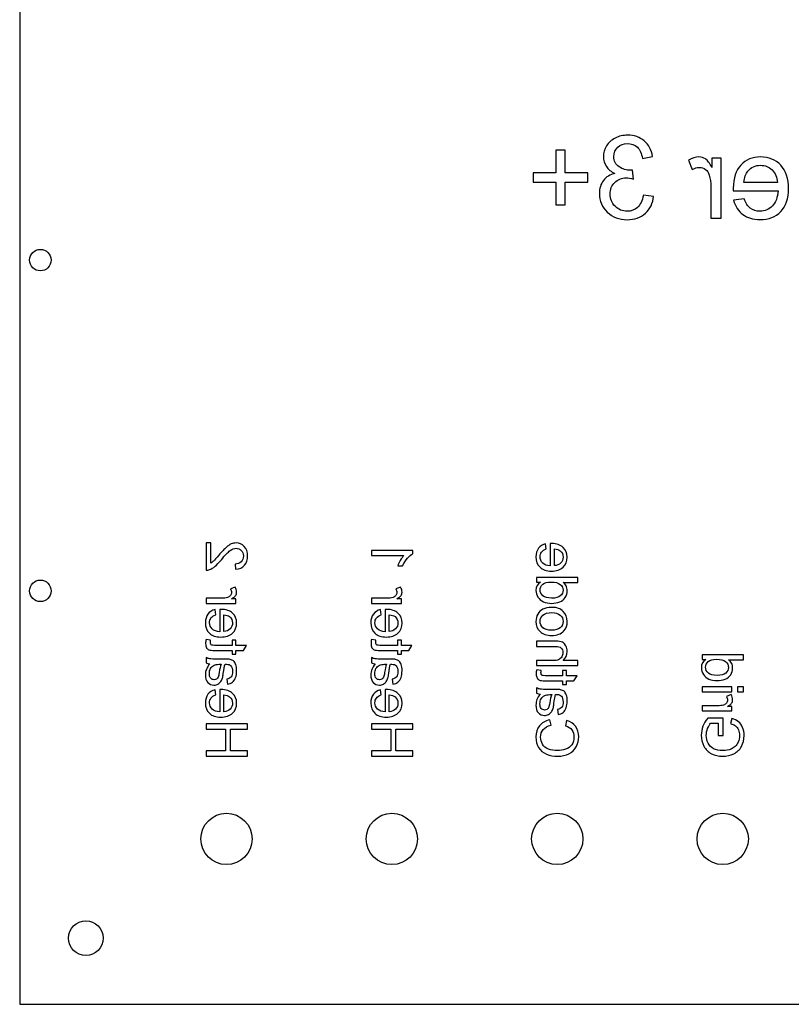
# Model space of a CAD drawing. Units: millimetres. Extents: x 0 to 378, y 0 to 380.
# Drawn here: x 0 to 93, y 0 to 119 of the extents above; entities that cross this region are included whole.
import ezdxf

# ---------------------------------------------------------------- set-up
doc = ezdxf.new("R2010")
doc.units = ezdxf.units.MM
doc.layers.get('0').update_dxf_attribs({"lineweight": 25, "true_color": 0xffffff})

msp = doc.modelspace()

# ---------------------------------------------------------------- linework, layer by layer
for p, q in [((0, 380), (0, 0)), ((65.97, 103.29), (64.81, 103.29)), ((64.81, 103.29), (64.81, 100.57)), ((65.97, 100.57), (65.97, 103.29)), ((75.29, 102.3), (76.52, 102.52)), ((80.87, 102.08), (81.29, 100.94)), ((84.81, 102.31), (83.7, 102.31)), ((83.7, 102.31), (83.7, 101.21)), ((84.81, 95.07), (84.81, 102.31)), ((64.81, 100.57), (62.09, 100.57)), ((62.09, 100.57), (62.09, 99.43)), ((68.7, 100.57), (65.97, 100.57)), ((68.7, 99.43), (68.7, 100.57)), ((74.22, 99.8), (74.08, 100.88)), ((62.09, 99.43), (64.81, 99.43)), ((64.81, 99.43), (64.81, 96.68)), ((65.97, 96.68), (65.97, 99.43)), ((65.97, 99.43), (68.7, 99.43)), ((83.58, 98.86), (83.58, 95.07)), ((91.62, 99.39), (87.57, 99.39)), ((76.64, 97.71), (75.41, 97.87)), ((86.28, 98.38), (91.69, 98.38)), ((64.81, 96.68), (65.97, 96.68)), ((87.59, 97.4), (86.32, 97.24)), ((83.58, 95.07), (84.81, 95.07)), ((23.12, 55.8), (22.53, 55.8)), ((22.53, 55.8), (22.53, 52.49)), ((23.12, 53.35), (23.12, 55.8)), ((42.53, 54.88), (42.53, 54.27)), ((47.55, 54.88), (42.53, 54.88)), ((47.55, 54.49), (47.55, 54.88)), ((63.67, 55.07), (63.59, 55.7)), ((64.15, 55.72), (64.15, 53.02)), ((64.66, 53.05), (64.66, 55.07)), ((42.53, 54.27), (46.44, 54.27)), ((26.04, 53.24), (26.11, 52.61)), ((45.7, 53.04), (46.3, 53.04)), ((67.5, 51.63), (62.5, 51.63)), ((62.5, 51.63), (62.5, 51.06)), ((67.5, 51.02), (67.5, 51.63)), ((26.04, 50.46), (25.47, 50.25)), ((46.04, 50.46), (45.47, 50.25)), ((62.5, 51.06), (62.96, 51.06)), ((65.71, 51.02), (67.5, 51.02)), ((24.43, 49.11), (22.53, 49.11)), ((22.53, 49.11), (22.53, 48.49)), ((26.15, 49.04), (25.6, 49.04)), ((26.15, 48.49), (26.15, 49.04)), ((44.43, 49.11), (42.53, 49.11)), ((42.53, 49.11), (42.53, 48.49)), ((46.15, 49.04), (45.6, 49.04)), ((46.15, 48.49), (46.15, 49.04)), ((22.53, 48.49), (26.15, 48.49)), ((23.7, 47.1), (23.62, 47.74)), ((24.18, 47.75), (24.18, 45.05)), ((42.53, 48.49), (46.15, 48.49)), ((43.7, 47.1), (43.62, 47.74)), ((44.18, 47.75), (44.18, 45.05)), ((24.69, 45.09), (24.69, 47.11)), ((44.69, 45.09), (44.69, 47.11)), ((23.08, 44.02), (22.54, 44.11)), ((43.08, 44.02), (42.54, 44.11)), ((25.68, 43.41), (23.56, 43.41)), ((26.15, 44.02), (25.68, 44.02)), ((25.68, 44.02), (25.68, 43.41)), ((26.15, 43.41), (26.15, 44.02)), ((27.42, 43.41), (26.15, 43.41)), ((27.05, 42.8), (27.42, 43.41)), ((45.68, 43.41), (43.56, 43.41)), ((46.15, 44.02), (45.68, 44.02)), ((45.68, 44.02), (45.68, 43.41)), ((46.15, 43.41), (46.15, 44.02)), ((47.42, 43.41), (46.15, 43.41)), ((47.05, 42.8), (47.42, 43.41)), ((64.8, 43.91), (62.5, 43.91)), ((62.5, 43.91), (62.5, 43.29)), ((62.5, 43.29), (64.8, 43.29)), ((22.53, 41.93), (22.53, 41.29)), ((23.59, 42.8), (25.68, 42.8)), ((24.87, 41.74), (24.05, 41.74)), ((25.68, 42.8), (25.68, 42.35)), ((25.68, 42.35), (26.15, 42.35)), ((26.15, 42.35), (26.15, 42.8)), ((26.15, 42.8), (27.05, 42.8)), ((42.53, 41.93), (42.53, 41.29)), ((43.59, 42.8), (45.68, 42.8)), ((44.87, 41.74), (44.05, 41.74)), ((45.68, 42.8), (45.68, 42.35)), ((45.68, 42.35), (46.15, 42.35)), ((46.15, 42.35), (46.15, 42.8)), ((46.15, 42.8), (47.05, 42.8)), ((87.5, 42.28), (82.5, 42.28)), ((82.5, 42.28), (82.5, 41.71)), ((82.5, 41.71), (82.96, 41.71)), ((87.5, 41.67), (87.5, 42.28)), ((24.12, 41.12), (24.35, 41.12)), ((44.12, 41.12), (44.35, 41.12)), ((64.48, 41.57), (62.5, 41.57)), ((62.5, 41.57), (62.5, 40.96)), ((62.5, 40.96), (67.5, 40.96)), ((67.5, 41.57), (65.71, 41.57)), ((67.5, 40.96), (67.5, 41.57)), ((85.71, 41.67), (87.5, 41.67)), ((25.04, 39.31), (25.12, 38.7)), ((45.04, 39.31), (45.12, 38.7)), ((63.05, 40.36), (62.51, 40.45)), ((65.64, 39.74), (63.53, 39.74)), ((66.12, 40.36), (65.64, 40.36)), ((65.64, 40.36), (65.64, 39.74)), ((66.12, 39.74), (66.12, 40.36)), ((67.39, 39.74), (66.12, 39.74)), ((67.02, 39.13), (67.39, 39.74)), ((62.5, 38.27), (62.5, 37.63)), ((63.56, 39.13), (65.64, 39.13)), ((65.64, 39.13), (65.64, 38.68)), ((65.64, 38.68), (66.12, 38.68)), ((66.12, 38.68), (66.12, 39.13)), ((66.12, 39.13), (67.02, 39.13)), ((86.12, 38.41), (82.5, 38.41)), ((82.5, 38.41), (82.5, 37.79)), ((86.12, 37.79), (86.12, 38.41)), ((87.5, 38.41), (86.79, 38.41)), ((86.79, 38.41), (86.79, 37.79)), ((87.5, 37.79), (87.5, 38.41)), ((23.7, 37.41), (23.62, 38.04)), ((24.18, 38.06), (24.18, 35.36)), ((24.69, 35.39), (24.69, 37.42)), ((43.7, 37.41), (43.62, 38.04)), ((44.18, 38.06), (44.18, 35.36)), ((44.69, 35.39), (44.69, 37.42)), ((64.84, 38.08), (64.02, 38.08)), ((64.09, 37.45), (64.32, 37.45)), ((82.5, 37.79), (86.12, 37.79)), ((86.01, 37.45), (85.44, 37.23)), ((86.79, 37.79), (87.5, 37.79)), ((84.4, 36.09), (82.5, 36.09)), ((82.5, 36.09), (82.5, 35.48)), ((86.12, 36.03), (85.57, 36.03)), ((86.12, 35.48), (86.12, 36.03)), ((65.01, 35.64), (65.09, 35.04)), ((82.5, 35.48), (86.12, 35.48)), ((85.05, 34.62), (83.2, 34.62)), ((85.05, 32.51), (85.05, 34.62)), ((86.1, 34.55), (85.94, 33.95)), ((27.53, 33.92), (22.53, 33.92)), ((22.53, 33.92), (22.53, 33.26)), ((27.53, 33.26), (27.53, 33.92)), ((47.53, 33.92), (42.53, 33.92)), ((42.53, 33.92), (42.53, 33.26)), ((47.53, 33.26), (47.53, 33.92)), ((64.25, 33.76), (64.09, 34.42)), ((66.13, 34.33), (65.98, 33.68)), ((83.53, 33.98), (84.46, 33.98)), ((84.46, 33.98), (84.46, 32.51)), ((22.53, 33.26), (24.89, 33.26)), ((24.89, 33.26), (24.89, 30.66)), ((25.48, 30.66), (25.48, 33.26)), ((25.48, 33.26), (27.53, 33.26)), ((42.53, 33.26), (44.89, 33.26)), ((44.89, 33.26), (44.89, 30.66)), ((45.48, 30.66), (45.48, 33.26)), ((45.48, 33.26), (47.53, 33.26)), ((84.46, 32.51), (85.05, 32.51)), ((24.89, 30.66), (22.53, 30.66)), ((22.53, 30.66), (22.53, 30)), ((22.53, 30), (27.53, 30)), ((27.53, 30.66), (25.48, 30.66)), ((27.53, 30), (27.53, 30.66)), ((44.89, 30.66), (42.53, 30.66)), ((42.53, 30.66), (42.53, 30)), ((42.53, 30), (47.53, 30)), ((47.53, 30.66), (45.48, 30.66)), ((47.53, 30), (47.53, 30.66)), ((0, 0), (190, 0))]:
    msp.add_line(p, q)
for centre, radius in [((2.5, 90), 1.3), ((2.5, 50), 1.3), ((25, 20), 3.1), ((45, 20), 3.1), ((65, 20), 3.1), ((85, 20), 3.1), ((8, 8), 2.1)]:
    msp.add_circle(centre, radius)
for points in [[(73.51, 105.11), (72.96, 105.11), (72.46, 104.99), (72, 104.76)], [(75.49, 104.43), (74.96, 104.88), (74.3, 105.11), (73.51, 105.11)], [(70.95, 103.8), (70.7, 103.39), (70.58, 102.96), (70.58, 102.51)], [(72, 104.76), (71.54, 104.52), (71.19, 104.2), (70.95, 103.8)], [(71.84, 102.54), (71.84, 102.99), (72, 103.36), (72.3, 103.66)], [(72.3, 103.66), (72.61, 103.95), (73, 104.1), (73.48, 104.1)], [(73.48, 104.1), (73.96, 104.1), (74.36, 103.95), (74.68, 103.65)], [(74.68, 103.65), (74.99, 103.35), (75.2, 102.9), (75.29, 102.3)], [(76.52, 102.52), (76.37, 103.34), (76.03, 103.98), (75.49, 104.43)], [(70.58, 102.51), (70.58, 102.08), (70.7, 101.68), (70.93, 101.33)], [(72.47, 101.28), (72.05, 101.55), (71.84, 101.97), (71.84, 102.54)], [(82.13, 102.48), (81.72, 102.48), (81.3, 102.34), (80.87, 102.08)], [(82.92, 102.23), (82.68, 102.39), (82.42, 102.48), (82.13, 102.48)], [(89.57, 102.48), (88.6, 102.48), (87.81, 102.15), (87.2, 101.49)], [(92.01, 101.47), (91.39, 102.14), (90.57, 102.48), (89.57, 102.48)], [(70.93, 101.33), (71.16, 100.98), (71.51, 100.69), (71.96, 100.48)], [(73.88, 100.87), (73.36, 100.87), (72.89, 101), (72.47, 101.28)], [(83.7, 101.21), (83.42, 101.73), (83.16, 102.07), (82.92, 102.23)], [(87.2, 101.49), (86.58, 100.83), (86.28, 99.9), (86.28, 98.7)], [(88.04, 100.76), (88.43, 101.23), (88.94, 101.47), (89.56, 101.47)], [(89.56, 101.47), (90.12, 101.47), (90.6, 101.28), (90.98, 100.9)], [(92.96, 98.63), (92.96, 99.85), (92.64, 100.79), (92.01, 101.47)], [(71.96, 100.48), (71.37, 100.35), (70.91, 100.06), (70.58, 99.64)], [(74.08, 100.88), (74, 100.87), (73.93, 100.87), (73.88, 100.87)], [(81.29, 100.94), (81.59, 101.12), (81.89, 101.21), (82.19, 101.21)], [(82.19, 101.21), (82.46, 101.21), (82.7, 101.13), (82.92, 100.97)], [(82.92, 100.97), (83.13, 100.8), (83.28, 100.58), (83.37, 100.29)], [(83.37, 100.29), (83.51, 99.86), (83.58, 99.38), (83.58, 98.86)], [(87.57, 99.39), (87.63, 100), (87.78, 100.45), (88.04, 100.76)], [(90.98, 100.9), (91.37, 100.52), (91.58, 100.02), (91.62, 99.39)], [(70.58, 99.64), (70.26, 99.21), (70.09, 98.67), (70.09, 98.02)], [(71.39, 97.99), (71.39, 98.56), (71.58, 99.02), (71.95, 99.39)], [(71.95, 99.39), (72.32, 99.76), (72.78, 99.94), (73.35, 99.94)], [(73.35, 99.94), (73.58, 99.94), (73.87, 99.89), (74.22, 99.8)], [(70.09, 98.02), (70.09, 97.15), (70.41, 96.41), (71.05, 95.8)], [(71.99, 96.51), (71.59, 96.91), (71.39, 97.4), (71.39, 97.99)], [(75.41, 97.87), (75.27, 97.18), (75.03, 96.67), (74.69, 96.37)], [(75.65, 95.68), (76.23, 96.2), (76.56, 96.88), (76.64, 97.71)], [(86.28, 98.7), (86.28, 98.63), (86.28, 98.52), (86.28, 98.38)], [(91.69, 98.38), (91.64, 97.58), (91.42, 96.97), (91.01, 96.55)], [(92.02, 95.88), (92.65, 96.54), (92.96, 97.45), (92.96, 98.63)], [(73.45, 95.91), (72.88, 95.91), (72.39, 96.11), (71.99, 96.51)], [(86.32, 97.24), (86.52, 96.5), (86.89, 95.93), (87.43, 95.52)], [(88.34, 96.27), (88.03, 96.51), (87.77, 96.88), (87.59, 97.4)], [(91.01, 96.55), (90.61, 96.13), (90.1, 95.91), (89.5, 95.91)], [(71.05, 95.8), (71.68, 95.19), (72.49, 94.89), (73.46, 94.89)], [(74.69, 96.37), (74.35, 96.06), (73.94, 95.91), (73.45, 95.91)], [(73.46, 94.89), (74.34, 94.89), (75.07, 95.15), (75.65, 95.68)], [(87.43, 95.52), (87.97, 95.11), (88.66, 94.9), (89.5, 94.9)], [(89.5, 95.91), (89.05, 95.91), (88.66, 96.03), (88.34, 96.27)], [(89.5, 94.9), (90.56, 94.9), (91.4, 95.23), (92.02, 95.88)], [(24.96, 55.26), (24.75, 55.07), (24.46, 54.76), (24.08, 54.31)], [(24.38, 53.77), (24.82, 54.32), (25.18, 54.68), (25.44, 54.87)], [(25.57, 55.67), (25.38, 55.59), (25.18, 55.45), (24.96, 55.26)], [(25.44, 54.87), (25.7, 55.07), (25.94, 55.16), (26.18, 55.16)], [(26.16, 55.79), (25.96, 55.79), (25.77, 55.75), (25.57, 55.67)], [(27.15, 55.37), (26.89, 55.65), (26.56, 55.79), (26.16, 55.79)], [(26.18, 55.16), (26.42, 55.16), (26.63, 55.07), (26.79, 54.9)], [(26.79, 54.9), (26.96, 54.73), (27.04, 54.5), (27.04, 54.22)], [(27.55, 54.23), (27.55, 54.71), (27.42, 55.09), (27.15, 55.37)], [(62.73, 55.15), (62.52, 54.87), (62.42, 54.53), (62.42, 54.11)], [(63.59, 55.7), (63.22, 55.6), (62.93, 55.42), (62.73, 55.15)], [(63.1, 54.69), (63.22, 54.85), (63.41, 54.97), (63.67, 55.07)], [(64.32, 55.72), (64.28, 55.72), (64.23, 55.72), (64.15, 55.72)], [(65.71, 55.26), (65.38, 55.57), (64.92, 55.72), (64.32, 55.72)], [(64.66, 55.07), (64.96, 55.05), (65.19, 54.97), (65.34, 54.84)], [(65.34, 54.84), (65.58, 54.65), (65.7, 54.39), (65.7, 54.08)], [(66.2, 54.07), (66.2, 54.56), (66.04, 54.95), (65.71, 55.26)], [(23.45, 53.61), (23.34, 53.5), (23.23, 53.41), (23.12, 53.35)], [(24.08, 54.31), (23.77, 53.95), (23.56, 53.71), (23.45, 53.61)], [(23.62, 52.97), (23.84, 53.15), (24.09, 53.42), (24.38, 53.77)], [(27.04, 54.22), (27.04, 53.92), (26.95, 53.69), (26.78, 53.51)], [(27.18, 53.1), (27.43, 53.38), (27.55, 53.76), (27.55, 54.23)], [(46.02, 53.69), (45.88, 53.45), (45.77, 53.23), (45.7, 53.04)], [(46.44, 54.27), (46.3, 54.12), (46.16, 53.93), (46.02, 53.69)], [(46.3, 53.04), (46.46, 53.39), (46.65, 53.69), (46.88, 53.94)], [(46.88, 53.94), (47.11, 54.2), (47.34, 54.38), (47.55, 54.49)], [(62.42, 54.11), (62.42, 53.58), (62.58, 53.16), (62.91, 52.85)], [(62.92, 54.11), (62.92, 54.34), (62.98, 54.53), (63.1, 54.69)], [(63.24, 53.35), (63.03, 53.56), (62.92, 53.81), (62.92, 54.11)], [(65.7, 54.08), (65.7, 53.8), (65.6, 53.56), (65.42, 53.37)], [(65.7, 52.85), (66.04, 53.17), (66.2, 53.57), (66.2, 54.07)], [(22.53, 52.49), (22.68, 52.49), (22.82, 52.51), (22.96, 52.57)], [(22.96, 52.57), (23.18, 52.65), (23.4, 52.78), (23.62, 52.97)], [(26.78, 53.51), (26.6, 53.33), (26.35, 53.24), (26.04, 53.24)], [(26.11, 52.61), (26.58, 52.65), (26.93, 52.82), (27.18, 53.1)], [(62.91, 52.85), (63.23, 52.54), (63.69, 52.38), (64.28, 52.38)], [(64.15, 53.02), (63.76, 53.04), (63.45, 53.15), (63.24, 53.35)], [(64.28, 52.38), (64.89, 52.38), (65.36, 52.54), (65.7, 52.85)], [(65.42, 53.37), (65.23, 53.18), (64.97, 53.07), (64.66, 53.05)], [(25.47, 50.25), (25.56, 50.1), (25.6, 49.95), (25.6, 49.8)], [(26.23, 49.83), (26.23, 50.04), (26.17, 50.25), (26.04, 50.46)], [(45.47, 50.25), (45.56, 50.1), (45.6, 49.95), (45.6, 49.8)], [(46.23, 49.83), (46.23, 50.04), (46.17, 50.25), (46.04, 50.46)], [(62.96, 51.06), (62.6, 50.83), (62.42, 50.49), (62.42, 50.05)], [(62.42, 50.05), (62.42, 49.76), (62.5, 49.49), (62.66, 49.25)], [(62.92, 50.11), (62.92, 50.37), (63.03, 50.6), (63.25, 50.79)], [(63.27, 49.41), (63.04, 49.61), (62.92, 49.84), (62.92, 50.11)], [(63.25, 50.79), (63.47, 50.98), (63.81, 51.07), (64.26, 51.07)], [(64.26, 51.07), (64.75, 51.07), (65.12, 50.98), (65.35, 50.78)], [(65.35, 50.78), (65.58, 50.59), (65.7, 50.36), (65.7, 50.08)], [(65.7, 50.08), (65.7, 49.81), (65.58, 49.58), (65.36, 49.39)], [(66.07, 50.6), (65.97, 50.77), (65.85, 50.91), (65.71, 51.02)], [(65.97, 49.21), (66.13, 49.45), (66.2, 49.72), (66.2, 50.02)], [(66.2, 50.02), (66.2, 50.24), (66.16, 50.43), (66.07, 50.6)], [(25.14, 49.21), (24.92, 49.14), (24.69, 49.11), (24.43, 49.11)], [(25.48, 49.44), (25.4, 49.33), (25.29, 49.25), (25.14, 49.21)], [(25.6, 49.8), (25.6, 49.66), (25.56, 49.54), (25.48, 49.44)], [(25.6, 49.04), (25.86, 49.19), (26.03, 49.32), (26.11, 49.44)], [(26.11, 49.44), (26.19, 49.55), (26.23, 49.69), (26.23, 49.83)], [(45.14, 49.21), (44.92, 49.14), (44.69, 49.11), (44.43, 49.11)], [(45.48, 49.44), (45.4, 49.33), (45.29, 49.25), (45.14, 49.21)], [(45.6, 49.8), (45.6, 49.66), (45.56, 49.54), (45.48, 49.44)], [(45.6, 49.04), (45.86, 49.19), (46.03, 49.32), (46.11, 49.44)], [(46.11, 49.44), (46.19, 49.55), (46.23, 49.69), (46.23, 49.83)], [(62.66, 49.25), (62.82, 49.01), (63.04, 48.82), (63.32, 48.69)], [(64.31, 49.12), (63.84, 49.12), (63.5, 49.22), (63.27, 49.41)], [(65.36, 49.39), (65.14, 49.21), (64.79, 49.12), (64.31, 49.12)], [(65.29, 48.67), (65.59, 48.79), (65.81, 48.97), (65.97, 49.21)], [(23.62, 47.74), (23.25, 47.64), (22.96, 47.45), (22.76, 47.18)], [(24.35, 47.76), (24.31, 47.76), (24.26, 47.76), (24.18, 47.75)], [(25.74, 47.3), (25.41, 47.6), (24.95, 47.76), (24.35, 47.76)], [(43.62, 47.74), (43.25, 47.64), (42.96, 47.45), (42.76, 47.18)], [(44.35, 47.76), (44.31, 47.76), (44.26, 47.76), (44.18, 47.75)], [(45.74, 47.3), (45.41, 47.6), (44.95, 47.76), (44.35, 47.76)], [(63.26, 47.79), (63, 47.65), (62.79, 47.45), (62.64, 47.18)], [(64.36, 48), (63.9, 48), (63.53, 47.93), (63.26, 47.79)], [(63.32, 48.69), (63.61, 48.56), (63.94, 48.49), (64.31, 48.49)], [(64.31, 48.49), (64.67, 48.49), (65, 48.55), (65.29, 48.67)], [(65.71, 47.52), (65.39, 47.84), (64.94, 48), (64.36, 48)], [(22.76, 47.18), (22.55, 46.91), (22.45, 46.56), (22.45, 46.14)], [(22.95, 46.15), (22.95, 46.37), (23.01, 46.56), (23.13, 46.72)], [(23.13, 46.72), (23.25, 46.88), (23.44, 47.01), (23.7, 47.1)], [(24.69, 47.11), (24.99, 47.08), (25.22, 47), (25.38, 46.88)], [(25.38, 46.88), (25.61, 46.68), (25.73, 46.43), (25.73, 46.12)], [(26.23, 46.11), (26.23, 46.59), (26.07, 46.99), (25.74, 47.3)], [(42.76, 47.18), (42.55, 46.91), (42.45, 46.56), (42.45, 46.14)], [(42.95, 46.15), (42.95, 46.37), (43.01, 46.56), (43.13, 46.72)], [(43.13, 46.72), (43.25, 46.88), (43.44, 47.01), (43.7, 47.1)], [(44.69, 47.11), (44.99, 47.08), (45.22, 47), (45.38, 46.88)], [(45.38, 46.88), (45.61, 46.68), (45.73, 46.43), (45.73, 46.12)], [(46.23, 46.11), (46.23, 46.59), (46.07, 46.99), (45.74, 47.3)], [(62.64, 47.18), (62.49, 46.91), (62.42, 46.62), (62.42, 46.3)], [(62.92, 46.3), (62.92, 46.61), (63.04, 46.86), (63.27, 47.06)], [(63.27, 47.06), (63.5, 47.27), (63.86, 47.37), (64.33, 47.37)], [(64.33, 47.37), (64.78, 47.37), (65.12, 47.27), (65.35, 47.06)], [(65.35, 47.06), (65.58, 46.86), (65.7, 46.61), (65.7, 46.3)], [(66.2, 46.3), (66.2, 46.8), (66.04, 47.21), (65.71, 47.52)], [(22.45, 46.14), (22.45, 45.61), (22.61, 45.19), (22.94, 44.88)], [(23.27, 45.39), (23.06, 45.59), (22.95, 45.84), (22.95, 46.15)], [(24.18, 45.05), (23.79, 45.07), (23.48, 45.19), (23.27, 45.39)], [(25.45, 45.41), (25.26, 45.21), (25.01, 45.11), (24.69, 45.09)], [(25.73, 46.12), (25.73, 45.83), (25.64, 45.6), (25.45, 45.41)], [(25.73, 44.89), (26.07, 45.2), (26.23, 45.61), (26.23, 46.11)], [(42.45, 46.14), (42.45, 45.61), (42.61, 45.19), (42.94, 44.88)], [(43.27, 45.39), (43.06, 45.59), (42.95, 45.84), (42.95, 46.15)], [(44.18, 45.05), (43.79, 45.07), (43.48, 45.19), (43.27, 45.39)], [(45.45, 45.41), (45.26, 45.21), (45.01, 45.11), (44.69, 45.09)], [(45.73, 46.12), (45.73, 45.83), (45.64, 45.6), (45.45, 45.41)], [(45.73, 44.89), (46.07, 45.2), (46.23, 45.61), (46.23, 46.11)], [(62.42, 46.3), (62.42, 45.8), (62.58, 45.39), (62.91, 45.07)], [(63.27, 45.54), (63.04, 45.74), (62.92, 46), (62.92, 46.3)], [(64.31, 45.24), (63.85, 45.24), (63.5, 45.34), (63.27, 45.54)], [(65.35, 45.54), (65.12, 45.34), (64.77, 45.24), (64.31, 45.24)], [(65.7, 46.3), (65.7, 46), (65.58, 45.74), (65.35, 45.54)], [(65.8, 45.16), (66.07, 45.48), (66.2, 45.86), (66.2, 46.3)], [(22.54, 44.11), (22.5, 43.94), (22.48, 43.79), (22.48, 43.65)], [(22.94, 44.88), (23.26, 44.57), (23.72, 44.42), (24.31, 44.42)], [(24.31, 44.42), (24.92, 44.42), (25.39, 44.57), (25.73, 44.89)], [(42.54, 44.11), (42.5, 43.94), (42.48, 43.79), (42.48, 43.65)], [(42.94, 44.88), (43.26, 44.57), (43.72, 44.42), (44.31, 44.42)], [(44.31, 44.42), (44.92, 44.42), (45.39, 44.57), (45.73, 44.89)], [(62.91, 45.07), (63.23, 44.76), (63.7, 44.61), (64.31, 44.61)], [(64.31, 44.61), (64.98, 44.61), (65.48, 44.79), (65.8, 45.16)], [(22.48, 43.65), (22.48, 43.43), (22.52, 43.25), (22.59, 43.13)], [(22.59, 43.13), (22.66, 43.01), (22.75, 42.92), (22.87, 42.87)], [(22.87, 42.87), (22.98, 42.82), (23.22, 42.8), (23.59, 42.8)], [(23.06, 43.75), (23.06, 43.82), (23.06, 43.91), (23.08, 44.02)], [(23.1, 43.55), (23.07, 43.59), (23.06, 43.66), (23.06, 43.75)], [(23.22, 43.44), (23.17, 43.46), (23.13, 43.5), (23.1, 43.55)], [(23.56, 43.41), (23.38, 43.41), (23.27, 43.42), (23.22, 43.44)], [(42.48, 43.65), (42.48, 43.43), (42.52, 43.25), (42.59, 43.13)], [(42.59, 43.13), (42.66, 43.01), (42.75, 42.92), (42.87, 42.87)], [(42.87, 42.87), (42.98, 42.82), (43.22, 42.8), (43.59, 42.8)], [(43.06, 43.75), (43.06, 43.82), (43.06, 43.91), (43.08, 44.02)], [(43.1, 43.55), (43.07, 43.59), (43.06, 43.66), (43.06, 43.75)], [(43.22, 43.44), (43.17, 43.46), (43.13, 43.5), (43.1, 43.55)], [(43.56, 43.41), (43.38, 43.41), (43.27, 43.42), (43.22, 43.44)], [(65.61, 43.78), (65.42, 43.86), (65.15, 43.91), (64.8, 43.91)], [(64.8, 43.29), (65.1, 43.29), (65.33, 43.23), (65.47, 43.09)], [(65.47, 43.09), (65.61, 42.96), (65.68, 42.77), (65.68, 42.53)], [(66.05, 43.35), (65.94, 43.55), (65.79, 43.69), (65.61, 43.78)], [(66.2, 42.66), (66.2, 42.92), (66.15, 43.16), (66.05, 43.35)], [(22.97, 41.78), (22.81, 41.81), (22.67, 41.86), (22.53, 41.93)], [(24.05, 41.74), (23.48, 41.74), (23.12, 41.75), (22.97, 41.78)], [(25.43, 41.71), (25.33, 41.73), (25.14, 41.74), (24.87, 41.74)], [(25.85, 41.52), (25.74, 41.61), (25.6, 41.67), (25.43, 41.71)], [(42.97, 41.78), (42.81, 41.81), (42.67, 41.86), (42.53, 41.93)], [(44.05, 41.74), (43.48, 41.74), (43.12, 41.75), (42.97, 41.78)], [(45.43, 41.71), (45.33, 41.73), (45.14, 41.74), (44.87, 41.74)], [(45.85, 41.52), (45.74, 41.61), (45.6, 41.67), (45.43, 41.71)], [(65.53, 42.02), (65.44, 41.86), (65.31, 41.74), (65.15, 41.67)], [(65.68, 42.53), (65.68, 42.35), (65.63, 42.18), (65.53, 42.02)], [(65.71, 41.57), (66.04, 41.86), (66.2, 42.22), (66.2, 42.66)], [(82.96, 41.71), (82.6, 41.48), (82.42, 41.14), (82.42, 40.7)], [(83.25, 41.44), (83.47, 41.63), (83.81, 41.72), (84.26, 41.72)], [(84.26, 41.72), (84.75, 41.72), (85.12, 41.63), (85.35, 41.44)], [(22.57, 40.51), (22.49, 40.3), (22.45, 40.08), (22.45, 39.84)], [(22.53, 41.29), (22.66, 41.23), (22.81, 41.19), (22.98, 41.17)], [(22.98, 41.17), (22.78, 40.94), (22.65, 40.72), (22.57, 40.51)], [(22.93, 39.98), (22.93, 40.22), (22.98, 40.43), (23.08, 40.61)], [(23.08, 40.61), (23.19, 40.8), (23.33, 40.93), (23.51, 41.02)], [(23.51, 41.02), (23.65, 41.09), (23.85, 41.12), (24.12, 41.12)], [(24.35, 41.12), (24.26, 40.9), (24.18, 40.56), (24.12, 40.12)], [(24.62, 40.02), (24.68, 40.52), (24.75, 40.89), (24.83, 41.12)], [(24.83, 41.12), (24.91, 41.12), (24.97, 41.12), (24.99, 41.12)], [(24.99, 41.12), (25.24, 41.12), (25.42, 41.07), (25.52, 40.95)], [(25.52, 40.95), (25.66, 40.79), (25.73, 40.56), (25.73, 40.25)], [(26.13, 41.09), (26.05, 41.29), (25.96, 41.43), (25.85, 41.52)], [(26.23, 40.34), (26.23, 40.65), (26.2, 40.9), (26.13, 41.09)], [(42.57, 40.51), (42.49, 40.3), (42.45, 40.08), (42.45, 39.84)], [(42.53, 41.29), (42.66, 41.23), (42.81, 41.19), (42.98, 41.17)], [(42.98, 41.17), (42.78, 40.94), (42.65, 40.72), (42.57, 40.51)], [(42.93, 39.98), (42.93, 40.22), (42.98, 40.43), (43.08, 40.61)], [(43.08, 40.61), (43.19, 40.8), (43.33, 40.93), (43.51, 41.02)], [(43.51, 41.02), (43.65, 41.09), (43.85, 41.12), (44.12, 41.12)], [(44.35, 41.12), (44.26, 40.9), (44.18, 40.56), (44.12, 40.12)], [(44.62, 40.02), (44.68, 40.52), (44.75, 40.89), (44.83, 41.12)], [(44.83, 41.12), (44.91, 41.12), (44.97, 41.12), (44.99, 41.12)], [(44.99, 41.12), (45.24, 41.12), (45.42, 41.07), (45.52, 40.95)], [(45.52, 40.95), (45.66, 40.79), (45.73, 40.56), (45.73, 40.25)], [(46.13, 41.09), (46.05, 41.29), (45.96, 41.43), (45.85, 41.52)], [(46.23, 40.34), (46.23, 40.65), (46.2, 40.9), (46.13, 41.09)], [(65.15, 41.67), (64.99, 41.61), (64.77, 41.57), (64.48, 41.57)], [(82.42, 40.7), (82.42, 40.41), (82.5, 40.14), (82.66, 39.9)], [(82.92, 40.76), (82.92, 41.02), (83.03, 41.25), (83.25, 41.44)], [(83.27, 40.06), (83.04, 40.26), (82.92, 40.49), (82.92, 40.76)], [(85.35, 41.44), (85.58, 41.24), (85.7, 41.01), (85.7, 40.73)], [(85.7, 40.73), (85.7, 40.46), (85.58, 40.23), (85.36, 40.05)], [(86.07, 41.25), (85.97, 41.42), (85.85, 41.56), (85.71, 41.67)], [(85.97, 39.86), (86.13, 40.1), (86.2, 40.37), (86.2, 40.67)], [(86.2, 40.67), (86.2, 40.89), (86.16, 41.08), (86.07, 41.25)], [(22.45, 39.84), (22.45, 39.44), (22.55, 39.13), (22.74, 38.92)], [(23.09, 39.44), (22.98, 39.56), (22.93, 39.75), (22.93, 39.98)], [(23.5, 39.25), (23.34, 39.25), (23.2, 39.32), (23.09, 39.44)], [(23.79, 39.34), (23.71, 39.28), (23.61, 39.25), (23.5, 39.25)], [(23.99, 39.58), (23.95, 39.48), (23.88, 39.4), (23.79, 39.34)], [(24.12, 40.12), (24.08, 39.86), (24.04, 39.69), (23.99, 39.58)], [(24.32, 39.04), (24.41, 39.17), (24.48, 39.32), (24.53, 39.48)], [(24.53, 39.48), (24.56, 39.6), (24.59, 39.78), (24.62, 40.02)], [(25.57, 39.61), (25.47, 39.47), (25.29, 39.37), (25.04, 39.31)], [(25.73, 40.25), (25.73, 39.96), (25.68, 39.75), (25.57, 39.61)], [(25.74, 38.97), (25.9, 39.1), (26.02, 39.28), (26.11, 39.52)], [(26.11, 39.52), (26.19, 39.75), (26.23, 40.03), (26.23, 40.34)], [(42.45, 39.84), (42.45, 39.44), (42.55, 39.13), (42.74, 38.92)], [(43.09, 39.44), (42.98, 39.56), (42.93, 39.75), (42.93, 39.98)], [(43.5, 39.25), (43.34, 39.25), (43.2, 39.32), (43.09, 39.44)], [(43.79, 39.34), (43.71, 39.28), (43.61, 39.25), (43.5, 39.25)], [(43.99, 39.58), (43.95, 39.48), (43.88, 39.4), (43.79, 39.34)], [(44.12, 40.12), (44.08, 39.86), (44.04, 39.69), (43.99, 39.58)], [(44.32, 39.04), (44.41, 39.17), (44.48, 39.32), (44.53, 39.48)], [(44.53, 39.48), (44.56, 39.6), (44.59, 39.78), (44.62, 40.02)], [(45.57, 39.61), (45.47, 39.47), (45.29, 39.37), (45.04, 39.31)], [(45.73, 40.25), (45.73, 39.96), (45.68, 39.75), (45.57, 39.61)], [(45.74, 38.97), (45.9, 39.1), (46.02, 39.28), (46.11, 39.52)], [(46.11, 39.52), (46.19, 39.75), (46.23, 40.03), (46.23, 40.34)], [(62.51, 40.45), (62.47, 40.27), (62.45, 40.12), (62.45, 39.98)], [(62.45, 39.98), (62.45, 39.76), (62.49, 39.59), (62.56, 39.47)], [(62.56, 39.47), (62.63, 39.34), (62.72, 39.26), (62.84, 39.21)], [(63.03, 40.09), (63.03, 40.16), (63.03, 40.25), (63.05, 40.36)], [(63.07, 39.88), (63.04, 39.93), (63.03, 40), (63.03, 40.09)], [(63.19, 39.77), (63.14, 39.8), (63.1, 39.83), (63.07, 39.88)], [(63.53, 39.74), (63.35, 39.74), (63.24, 39.75), (63.19, 39.77)], [(82.66, 39.9), (82.82, 39.66), (83.04, 39.47), (83.32, 39.34)], [(84.31, 39.77), (83.84, 39.77), (83.5, 39.87), (83.27, 40.06)], [(83.32, 39.34), (83.61, 39.21), (83.94, 39.14), (84.31, 39.14)], [(85.36, 40.05), (85.14, 39.86), (84.79, 39.77), (84.31, 39.77)], [(84.31, 39.14), (84.67, 39.14), (85, 39.2), (85.29, 39.32)], [(85.29, 39.32), (85.59, 39.44), (85.81, 39.62), (85.97, 39.86)], [(22.74, 38.92), (22.93, 38.71), (23.18, 38.6), (23.49, 38.6)], [(23.49, 38.6), (23.66, 38.6), (23.83, 38.64), (23.97, 38.72)], [(23.97, 38.72), (24.12, 38.8), (24.24, 38.91), (24.32, 39.04)], [(25.12, 38.7), (25.38, 38.76), (25.58, 38.85), (25.74, 38.97)], [(42.74, 38.92), (42.93, 38.71), (43.18, 38.6), (43.49, 38.6)], [(43.49, 38.6), (43.66, 38.6), (43.83, 38.64), (43.97, 38.72)], [(43.97, 38.72), (44.12, 38.8), (44.24, 38.91), (44.32, 39.04)], [(45.12, 38.7), (45.38, 38.76), (45.58, 38.85), (45.74, 38.97)], [(62.93, 38.11), (62.78, 38.14), (62.64, 38.19), (62.5, 38.27)], [(62.84, 39.21), (62.95, 39.16), (63.19, 39.13), (63.56, 39.13)], [(64.02, 38.08), (63.45, 38.08), (63.09, 38.09), (62.93, 38.11)], [(22.76, 37.49), (22.55, 37.22), (22.45, 36.87), (22.45, 36.45)], [(23.62, 38.04), (23.25, 37.94), (22.96, 37.76), (22.76, 37.49)], [(22.95, 36.45), (22.95, 36.68), (23.01, 36.87), (23.13, 37.03)], [(23.13, 37.03), (23.25, 37.19), (23.44, 37.32), (23.7, 37.41)], [(24.35, 38.06), (24.31, 38.06), (24.26, 38.06), (24.18, 38.06)], [(25.74, 37.6), (25.41, 37.91), (24.95, 38.06), (24.35, 38.06)], [(24.69, 37.42), (24.99, 37.39), (25.22, 37.31), (25.38, 37.18)], [(25.38, 37.18), (25.61, 36.99), (25.73, 36.74), (25.73, 36.42)], [(26.23, 36.42), (26.23, 36.9), (26.07, 37.3), (25.74, 37.6)], [(42.76, 37.49), (42.55, 37.22), (42.45, 36.87), (42.45, 36.45)], [(43.62, 38.04), (43.25, 37.94), (42.96, 37.76), (42.76, 37.49)], [(42.95, 36.45), (42.95, 36.68), (43.01, 36.87), (43.13, 37.03)], [(43.13, 37.03), (43.25, 37.19), (43.44, 37.32), (43.7, 37.41)], [(44.35, 38.06), (44.31, 38.06), (44.26, 38.06), (44.18, 38.06)], [(45.74, 37.6), (45.41, 37.91), (44.95, 38.06), (44.35, 38.06)], [(44.69, 37.42), (44.99, 37.39), (45.22, 37.31), (45.38, 37.18)], [(45.38, 37.18), (45.61, 36.99), (45.73, 36.74), (45.73, 36.42)], [(46.23, 36.42), (46.23, 36.9), (46.07, 37.3), (45.74, 37.6)], [(62.5, 37.63), (62.63, 37.56), (62.78, 37.52), (62.95, 37.51)], [(62.95, 37.51), (62.75, 37.28), (62.62, 37.06), (62.54, 36.85)], [(62.9, 36.32), (62.9, 36.56), (62.95, 36.77), (63.05, 36.95)], [(63.05, 36.95), (63.16, 37.13), (63.3, 37.27), (63.48, 37.36)], [(63.48, 37.36), (63.62, 37.42), (63.82, 37.45), (64.09, 37.45)], [(64.32, 37.45), (64.23, 37.23), (64.15, 36.9), (64.09, 36.45)], [(64.59, 36.36), (64.65, 36.86), (64.72, 37.22), (64.8, 37.45)], [(64.8, 37.45), (64.88, 37.46), (64.94, 37.46), (64.96, 37.46)], [(65.4, 38.04), (65.3, 38.06), (65.11, 38.08), (64.84, 38.08)], [(64.96, 37.46), (65.21, 37.46), (65.39, 37.4), (65.49, 37.28)], [(65.82, 37.85), (65.71, 37.94), (65.57, 38.01), (65.4, 38.04)], [(65.49, 37.28), (65.63, 37.13), (65.7, 36.89), (65.7, 36.58)], [(66.09, 37.43), (66.02, 37.62), (65.93, 37.76), (65.82, 37.85)], [(66.2, 36.67), (66.2, 36.98), (66.17, 37.23), (66.09, 37.43)], [(85.44, 37.23), (85.53, 37.08), (85.57, 36.93), (85.57, 36.78)], [(86.2, 36.81), (86.2, 37.02), (86.14, 37.23), (86.01, 37.45)], [(22.45, 36.45), (22.45, 35.92), (22.61, 35.5), (22.94, 35.19)], [(23.27, 35.7), (23.06, 35.9), (22.95, 36.15), (22.95, 36.45)], [(25.73, 36.42), (25.73, 36.14), (25.64, 35.91), (25.45, 35.71)], [(25.73, 35.2), (26.07, 35.51), (26.23, 35.92), (26.23, 36.42)], [(42.45, 36.45), (42.45, 35.92), (42.61, 35.5), (42.94, 35.19)], [(43.27, 35.7), (43.06, 35.9), (42.95, 36.15), (42.95, 36.45)], [(45.73, 36.42), (45.73, 36.14), (45.64, 35.91), (45.45, 35.71)], [(45.73, 35.2), (46.07, 35.51), (46.23, 35.92), (46.23, 36.42)], [(62.54, 36.85), (62.46, 36.64), (62.42, 36.41), (62.42, 36.17)], [(62.42, 36.17), (62.42, 35.77), (62.52, 35.47), (62.71, 35.25)], [(63.06, 35.77), (62.95, 35.9), (62.9, 36.08), (62.9, 36.32)], [(63.47, 35.59), (63.31, 35.59), (63.17, 35.65), (63.06, 35.77)], [(63.96, 35.92), (63.92, 35.81), (63.85, 35.73), (63.76, 35.67)], [(64.09, 36.45), (64.05, 36.2), (64.01, 36.02), (63.96, 35.92)], [(64.29, 35.37), (64.38, 35.5), (64.45, 35.65), (64.5, 35.81)], [(64.5, 35.81), (64.53, 35.93), (64.56, 36.12), (64.59, 36.36)], [(65.54, 35.95), (65.44, 35.81), (65.26, 35.71), (65.01, 35.64)], [(65.7, 36.58), (65.7, 36.3), (65.65, 36.08), (65.54, 35.95)], [(65.71, 35.31), (65.87, 35.43), (65.99, 35.61), (66.08, 35.85)], [(66.08, 35.85), (66.16, 36.09), (66.2, 36.36), (66.2, 36.67)], [(85.11, 36.19), (84.89, 36.13), (84.66, 36.09), (84.4, 36.09)], [(85.45, 36.42), (85.37, 36.32), (85.26, 36.24), (85.11, 36.19)], [(85.57, 36.78), (85.57, 36.65), (85.53, 36.53), (85.45, 36.42)], [(85.57, 36.03), (85.83, 36.17), (86, 36.3), (86.08, 36.42)], [(86.08, 36.42), (86.16, 36.54), (86.2, 36.67), (86.2, 36.81)], [(22.94, 35.19), (23.26, 34.88), (23.72, 34.73), (24.31, 34.73)], [(24.18, 35.36), (23.79, 35.38), (23.48, 35.5), (23.27, 35.7)], [(24.31, 34.73), (24.92, 34.73), (25.39, 34.88), (25.73, 35.2)], [(25.45, 35.71), (25.26, 35.52), (25.01, 35.41), (24.69, 35.39)], [(42.94, 35.19), (43.26, 34.88), (43.72, 34.73), (44.31, 34.73)], [(44.18, 35.36), (43.79, 35.38), (43.48, 35.5), (43.27, 35.7)], [(44.31, 34.73), (44.92, 34.73), (45.39, 34.88), (45.73, 35.2)], [(45.45, 35.71), (45.26, 35.52), (45.01, 35.41), (44.69, 35.39)], [(62.71, 35.25), (62.9, 35.04), (63.15, 34.93), (63.45, 34.93)], [(63.45, 34.93), (63.63, 34.93), (63.79, 34.97), (63.94, 35.05)], [(63.76, 35.67), (63.68, 35.62), (63.58, 35.59), (63.47, 35.59)], [(63.94, 35.05), (64.09, 35.14), (64.21, 35.24), (64.29, 35.37)], [(65.09, 35.04), (65.35, 35.09), (65.55, 35.18), (65.71, 35.31)], [(83.2, 34.62), (82.94, 34.3), (82.74, 33.96), (82.61, 33.62)], [(86.92, 34.17), (86.71, 34.34), (86.44, 34.46), (86.1, 34.55)], [(62.84, 33.67), (62.56, 33.31), (62.41, 32.87), (62.41, 32.35)], [(64.09, 34.42), (63.54, 34.28), (63.13, 34.03), (62.84, 33.67)], [(63.3, 33.24), (63.52, 33.49), (63.83, 33.67), (64.25, 33.76)], [(65.98, 33.68), (66.34, 33.57), (66.6, 33.4), (66.77, 33.18)], [(67.2, 33.62), (66.95, 33.96), (66.59, 34.2), (66.13, 34.33)], [(67.59, 32.36), (67.59, 32.86), (67.46, 33.28), (67.2, 33.62)], [(82.61, 33.62), (82.48, 33.27), (82.41, 32.92), (82.41, 32.55)], [(83.01, 32.52), (83.01, 32.8), (83.07, 33.08), (83.18, 33.36)], [(83.18, 33.36), (83.29, 33.63), (83.4, 33.84), (83.53, 33.98)], [(85.94, 33.95), (86.19, 33.88), (86.39, 33.78), (86.54, 33.67)], [(86.54, 33.67), (86.68, 33.56), (86.8, 33.4), (86.89, 33.2)], [(87.41, 33.48), (87.29, 33.78), (87.13, 34.01), (86.92, 34.17)], [(87.59, 32.5), (87.59, 32.86), (87.53, 33.19), (87.41, 33.48)], [(62.41, 32.35), (62.41, 31.81), (62.52, 31.37), (62.74, 31.04)], [(62.98, 32.3), (62.98, 32.67), (63.09, 32.98), (63.3, 33.24)], [(63.22, 31.45), (63.06, 31.71), (62.98, 31.99), (62.98, 32.3)], [(67.02, 32.35), (67.02, 31.96), (66.93, 31.64), (66.74, 31.38)], [(66.77, 33.18), (66.94, 32.96), (67.02, 32.68), (67.02, 32.35)], [(67.28, 31.15), (67.48, 31.51), (67.59, 31.92), (67.59, 32.36)], [(82.41, 32.55), (82.41, 32.06), (82.52, 31.62), (82.73, 31.22)], [(83.23, 31.58), (83.08, 31.88), (83.01, 32.19), (83.01, 32.52)], [(87.02, 32.51), (87.02, 32.2), (86.97, 31.94), (86.88, 31.72)], [(86.89, 33.2), (86.98, 32.99), (87.02, 32.76), (87.02, 32.51)], [(87.28, 31.18), (87.48, 31.57), (87.59, 32.01), (87.59, 32.5)], [(62.74, 31.04), (62.96, 30.7), (63.28, 30.44), (63.7, 30.26)], [(63.93, 30.87), (63.61, 30.99), (63.37, 31.18), (63.22, 31.45)], [(66.74, 31.38), (66.56, 31.12), (66.31, 30.94), (66, 30.84)], [(66.4, 30.3), (66.79, 30.5), (67.08, 30.78), (67.28, 31.15)], [(82.73, 31.22), (82.94, 30.81), (83.24, 30.51), (83.64, 30.31)], [(83.9, 30.91), (83.6, 31.07), (83.38, 31.29), (83.23, 31.58)], [(86.52, 31.19), (86.37, 31.05), (86.2, 30.95), (86.02, 30.87)], [(86.34, 30.31), (86.76, 30.51), (87.07, 30.8), (87.28, 31.18)], [(86.88, 31.72), (86.79, 31.5), (86.67, 31.32), (86.52, 31.19)], [(63.7, 30.26), (64.11, 30.09), (64.56, 30), (65.04, 30)], [(65.04, 30.68), (64.62, 30.68), (64.24, 30.74), (63.93, 30.87)], [(66, 30.84), (65.69, 30.73), (65.37, 30.68), (65.04, 30.68)], [(65.04, 30), (65.56, 30), (66.01, 30.1), (66.4, 30.3)], [(83.64, 30.31), (84.04, 30.1), (84.48, 30), (84.98, 30)], [(85.02, 30.68), (84.57, 30.68), (84.2, 30.76), (83.9, 30.91)], [(84.98, 30), (85.46, 30), (85.92, 30.1), (86.34, 30.31)], [(86.02, 30.87), (85.71, 30.75), (85.38, 30.68), (85.02, 30.68)]]:
    msp.add_open_spline(points, degree=3)

doc.saveas('drawing.dxf')
